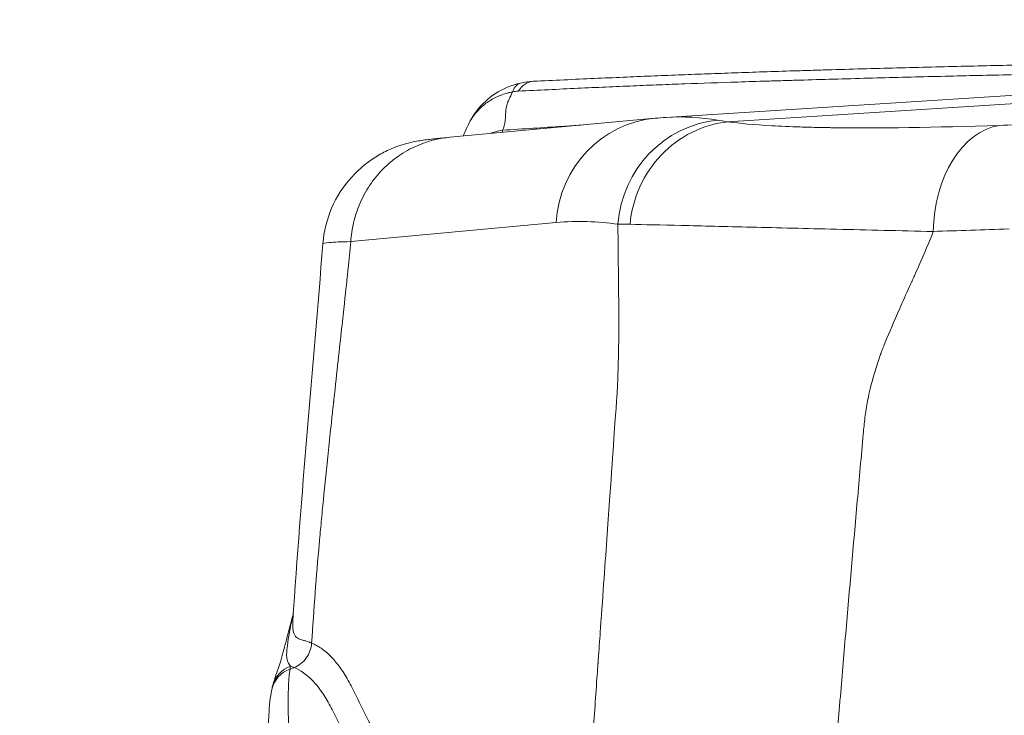
# Model space of a CAD drawing. Extents: x 29 to 12629, y -33 to 8877.
# Drawn here: x 3322 to 3433, y 3926 to 4004 of the extents above; entities that cross this region are included whole.
import ezdxf

# ---------------------------------------------------------------- set-up
doc = ezdxf.new("R2010")
doc.units = 0
doc.header["$MEASUREMENT"] = 0
doc.header["$PDMODE"] = 1
doc.layers.get('0').update_dxf_attribs({"linetype": 'CONTINUOUS'})
doc.layers.get('DefPoints').update_dxf_attribs({"linetype": 'CONTINUOUS'})
for name, color, linetype, lineweight in [('FRAM3', 1, 'CONTINUOUS', 50), ('外形線', 7, 'CONTINUOUS', 18), ('寸法線', 3, 'CONTINUOUS', 18)]:
    doc.layers.add(name, color=color, linetype=linetype, lineweight=lineweight)
doc.styles.get("Standard").update_dxf_attribs({"font": 'TXT.SHX', "bigfont": 'bigfont.shx'})
doc.dimstyles.new('30ベース', dxfattribs={"dimscale": 30, "dimtxt": 3, "dimasz": 3, "dimexe": 0, "dimexo": 1, "dimgap": 1, "dimtad": 3, "dimdec": 0, "dimdsep": 46, "dimtxsty": 'Standard', "dimblk": 'DOTSMALL', "dimcen": 0, "dimclrd": 256, "dimclre": 256, "dimclrt": 7, "dimadec": 3, "dimazin": 2, "dimtfac": 1, "dimtdec": 0, "dimtix": 1, "dimtmove": 2, "dimatfit": 2, "dimldrblk": 'OPEN', "dimfxl": 0, "dimtolj": 1, "dimlwd": -1, "dimlwe": -1, "dimarcsym": 0})

# ---------------------------------------------------------------- blocks, each defined once
blk = doc.blocks.new('_DotSmall')
at = {"layer": 'FRAM3', "color": 0, "const_width": 0.5}
blk.add_lwpolyline([(-0.0625, 0, 1), (0.0625, 0, 1)], format="xyb", close=True, dxfattribs=at)
blk = doc.blocks.new('*D11')
at = {"layer": 'DefPoints', "color": 0}
for p in [(6142.53, 4715.39), (2126.64, 2618.12), (6142.53, 2618.64)]:
    blk.add_point(p, dxfattribs=at)
at = {"layer": '寸法線'}
for p, q in [((2126.64, 2648.12), (2126.64, 4715.39)), ((2126.64, 4715.39), (6142.53, 4715.39)), ((6142.53, 2648.64), (6142.53, 4715.39))]:
    blk.add_line(p, q, dxfattribs=at)
at = {"layer": '寸法線', "xscale": 90, "yscale": 90, "zscale": 90, "rotation": 180}
blk.add_blockref('_DotSmall', (2126.64, 4715.39), dxfattribs=at)
at = {"layer": '寸法線', "xscale": 90, "yscale": 90, "zscale": 90}
blk.add_blockref('_DotSmall', (6142.53, 4715.39), dxfattribs=at)
at = {"layer": '寸法線', "color": 7, "insert": (4134.59, 4790.39), "char_height": 90, "attachment_point": 5}
blk.add_mtext('\\A1;4016', dxfattribs=at)
blk = doc.blocks.new('_OPEN')
at = {"color": 0, "linetype": 'ByBlock'}
for p, q in [((-1, 0.1667), (0, 0)), ((0, 0), (-1, -0.1667)), ((0, 0), (-1, 0))]:
    blk.add_line(p, q, dxfattribs=at)

msp = doc.modelspace()

# ---------------------------------------------------------------- linework, layer by layer
at = {"layer": '外形線', "extrusion": (0, 1, 0)}
for p, q in [((3486.029, 3999.116), (3395.236, 3993.308)), ((3465.027, 3996.832), (3402.212, 3992.814)), ((3370.876, 3991.065), (3394.029, 3993.213)), ((3382.858, 3981.453), (3359.706, 3979.305)), ((3352.858, 3931.101), (3353.31, 3931.276)), ((3346.44, 3849.12), (3350.464, 3925.892))]:
    msp.add_line(p, q, dxfattribs=at)
at = {"layer": '外形線'}
for centre, major_axis, ratio, start_param, end_param in [((3373.765, 3983.488), (6.113, 12.532), 0.4131774, 6.5067987, 6.6007899), ((3262.277, 2693.886), (126.047, 1287.557), 0.1478664, -0.0079162, 0.0284438), ((3353.984, 3928.468), (3.062, -0.839), 0.9863683, 2.1785732, 3.1415927), ((3353.908, 3928.149), (3.107, -0.654), 0.9818731, 2.1118057, 3.1415927)]:
    msp.add_ellipse(centre, major_axis=major_axis, ratio=ratio, start_param=start_param, end_param=end_param, dxfattribs=at)
at = {"layer": '外形線', "extrusion": (-2.22045e-16, -9.32766e-30, -1)}
msp.add_ellipse((3395.202, 3980.567), major_axis=(-1.173, 12.646), ratio=0.9738239, start_param=-1.410863, end_param=0, dxfattribs=at)
at = {"layer": '外形線', "extrusion": (-2.22045e-16, 1.40701e-29, -1)}
msp.add_ellipse((3402.171, 3980.37), major_axis=(1.937, 12.552), ratio=0.9743147, start_param=-1.6501699, end_param=-0.2469014, dxfattribs=at)
at = {"layer": '外形線', "extrusion": (-2.18512e-16, -1.28595e-19, -1)}
msp.add_ellipse((3434.016, 3979.777), major_axis=(0.418, -12.703), ratio=0.6789543, start_param=1.6456932, end_param=3.0543122, dxfattribs=at)
at = {"layer": '外形線', "extrusion": (-2.22045e-16, -1.8908e-29, -1)}
msp.add_ellipse((3381.375, 3983.35), major_axis=(-10.071, 4.696), ratio=0.7247878, start_param=0.6409257, end_param=0.8024986, dxfattribs=at)
at = {"layer": '外形線'}
for points, knots in [([(3380.267, 3997.377), (3381.445, 3997.434), (3382.611, 3997.489), (3384.909, 3997.597), (3386.04, 3997.648), (3388.26, 3997.748), (3389.35, 3997.795), (3391.489, 3997.886), (3392.538, 3997.93), (3394.601, 3998.014), (3395.614, 3998.055), (3397.619, 3998.133), (3398.611, 3998.171), (3400.602, 3998.245), (3401.601, 3998.281), (3403.652, 3998.354), (3404.706, 3998.391), (3406.906, 3998.465), (3408.054, 3998.503), (3409.85, 3998.56), (3410.462, 3998.58), (3411.706, 3998.618), (3412.338, 3998.637), (3414.253, 3998.695), (3415.554, 3998.733), (3418.165, 3998.806), (3419.477, 3998.842), (3423.4, 3998.946), (3425.999, 3999.01), (3431.079, 3999.129), (3433.561, 3999.183), (3438.368, 3999.284), (3440.693, 3999.331), (3444.043, 3999.396), (3445.136, 3999.417), (3447.275, 3999.457), (3448.319, 3999.476), (3451.358, 3999.533), (3453.272, 3999.567), (3456.174, 3999.62), (3457.146, 3999.638), (3459.133, 3999.674), (3460.15, 3999.692), (3463.264, 3999.749), (3465.422, 3999.788), (3469.85, 3999.871), (3472.12, 3999.915), (3479.023, 4000.052), (3483.754, 4000.154), (3488.411, 4000.265)], [0.00895275, 0.00895275, 0.00895275, 0.00895275, 0.01333357, 0.01333357, 0.01771439, 0.01771439, 0.02209521, 0.02209521, 0.02647603, 0.02647603, 0.03085686, 0.03085686, 0.03523768, 0.03523768, 0.0396185, 0.0396185, 0.04399932, 0.04399932, 0.04838014, 0.04838014, 0.05057055, 0.05057055, 0.05276096, 0.05276096, 0.05714179, 0.05714179, 0.06152261, 0.06152261, 0.07028425, 0.07028425, 0.0790459, 0.0790459, 0.08780754, 0.08780754, 0.09218836, 0.09218836, 0.09656918, 0.09656918, 0.10533083, 0.10533083, 0.10971165, 0.10971165, 0.11409247, 0.11409247, 0.12285412, 0.12285412, 0.13161576, 0.13161576, 0.14913905, 0.14913905, 0.14913905, 0.14913905]), ([(3486.581, 3999.151), (3481.835, 3999.037), (3477.016, 3998.934), (3467.637, 3998.75), (3463.072, 3998.668), (3457.788, 3998.574), (3456.754, 3998.556), (3454.731, 3998.521), (3453.739, 3998.503), (3450.777, 3998.45), (3448.813, 3998.413), (3442.603, 3998.294), (3438.056, 3998.204), (3430.795, 3998.044), (3428.302, 3997.987), (3424.489, 3997.895), (3423.206, 3997.863), (3420.625, 3997.797), (3419.327, 3997.762), (3416.73, 3997.692), (3415.431, 3997.656), (3412.853, 3997.583), (3411.573, 3997.546), (3409.697, 3997.492), (3409.079, 3997.474), (3407.866, 3997.438), (3407.272, 3997.42), (3405.531, 3997.368), (3404.424, 3997.334), (3401.24, 3997.232), (3399.303, 3997.165), (3396.419, 3997.059), (3395.461, 3997.022), (3393.521, 3996.945), (3392.539, 3996.905), (3390.536, 3996.822), (3389.515, 3996.778), (3387.433, 3996.686), (3386.372, 3996.639), (3384.209, 3996.539), (3383.106, 3996.487), (3380.865, 3996.38), (3379.727, 3996.325), (3378.578, 3996.268)], [0.03594664, 0.03594664, 0.03594664, 0.03594664, 0.0537149, 0.0537149, 0.07154332, 0.07154332, 0.07600043, 0.07600043, 0.08045754, 0.08045754, 0.08937175, 0.08937175, 0.10720017, 0.10720017, 0.11611439, 0.11611439, 0.12057149, 0.12057149, 0.1250286, 0.1250286, 0.12948571, 0.12948571, 0.13394281, 0.13394281, 0.13617137, 0.13617137, 0.13839992, 0.13839992, 0.14285703, 0.14285703, 0.15177124, 0.15177124, 0.15622834, 0.15622834, 0.16068545, 0.16068545, 0.16514256, 0.16514256, 0.16959966, 0.16959966, 0.17405677, 0.17405677, 0.17851388, 0.17851388, 0.17851388, 0.17851388]), ([(3372.924, 3992.439), (3373.343, 3993.333), (3373.923, 3994.166), (3375.298, 3995.552), (3376.109, 3996.129), (3377.576, 3996.831), (3378.206, 3997.045), (3378.848, 3997.186)], [0, 0, 0, 0, 0.30445015, 0.30445015, 0.60271841, 0.60271841, 0.80417278, 0.80417278, 0.80417278, 0.80417278]), ([(3377.955, 3996.182), (3378.067, 3996.494), (3378.211, 3996.742), (3378.521, 3997.058), (3378.678, 3997.149), (3378.848, 3997.186)], [0, 0, 0, 0, 0.5, 0.5, 0.91199526, 0.91199526, 0.91199526, 0.91199526]), ([(3380.266, 3997.377), (3379.954, 3997.361), (3379.646, 3997.257), (3379.073, 3996.881), (3378.807, 3996.609), (3378.578, 3996.268)], [0.00046077, 0.00046077, 0.00046077, 0.00046077, 0.5, 0.5, 1, 1, 1, 1]), ([(3372.924, 3992.439), (3373.079, 3992.77), (3373.262, 3993.088), (3373.722, 3993.745), (3374.006, 3994.074), (3374.636, 3994.671), (3374.984, 3994.941), (3375.75, 3995.422), (3376.158, 3995.626), (3376.805, 3995.876), (3377.027, 3995.951), (3377.368, 3996.048), (3377.484, 3996.078), (3377.659, 3996.12), (3377.747, 3996.14), (3377.851, 3996.162), (3377.903, 3996.172), (3377.929, 3996.177), (3377.94, 3996.179), (3377.948, 3996.181), (3377.954, 3996.182), (3377.955, 3996.182)], [0.39284169, 0.39284169, 0.39284169, 0.39284169, 0.5, 0.5, 0.625, 0.625, 0.75, 0.75, 0.875, 0.875, 0.9375, 0.9375, 0.96875, 0.96875, 0.984375, 0.9921875, 0.99609375, 0.99804688, 0.99902344, 0.99902344, 1, 1, 1, 1]), ([(3377.955, 3996.182), (3377.795, 3995.847), (3377.669, 3995.585), (3377.535, 3995.302), (3377.499, 3995.227), (3377.459, 3995.141), (3377.443, 3995.105), (3377.429, 3995.075), (3377.424, 3995.063), (3377.422, 3995.057), (3377.421, 3995.055), (3377.42, 3995.054), (3377.42, 3995.053), (3377.42, 3995.054), (3377.355, 3994.896), (3377.303, 3994.729), (3377.244, 3994.46), (3377.227, 3994.367), (3377.206, 3994.224), (3377.197, 3994.152), (3377.188, 3994.065), (3377.184, 3994.021), (3377.182, 3993.999), (3377.182, 3993.988), (3377.181, 3993.984), (3377.181, 3993.981), (3377.181, 3993.978), (3377.176, 3993.917), (3377.171, 3993.844), (3377.164, 3993.714), (3377.161, 3993.644), (3377.157, 3993.567), (3377.155, 3993.514), (3377.154, 3993.487), (3377.147, 3993.341), (3377.141, 3993.239), (3377.132, 3993.109), (3377.127, 3993.05), (3377.122, 3992.991), (3377.119, 3992.964), (3377.118, 3992.951), (3377.117, 3992.945), (3377.117, 3992.942), (3377.117, 3992.941), (3377.117, 3992.94), (3377.073, 3992.529), (3376.972, 3992.17), (3376.824, 3991.862)], [0, 0, 0, 0, 0.125, 0.125, 0.1875, 0.1875, 0.21875, 0.234375, 0.2421875, 0.2460937, 0.2480469, 0.2490234, 0.2490234, 0.25, 0.25, 0.375, 0.375, 0.4375, 0.4375, 0.46875, 0.484375, 0.4921875, 0.4960937, 0.4980469, 0.4990234, 0.4990234, 0.5, 0.5, 0.5625, 0.5625, 0.59375, 0.609375, 0.609375, 0.625, 0.625, 0.6875, 0.6875, 0.71875, 0.734375, 0.7421875, 0.7460937, 0.7480469, 0.7490234, 0.7490234, 0.75, 0.75, 1, 1, 1, 1]), ([(3372.373, 3991.204), (3372.376, 3991.212), (3372.38, 3991.22), (3372.47, 3991.449), (3372.565, 3991.672), (3372.674, 3991.906), (3372.68, 3991.919), (3372.686, 3991.933), (3372.687, 3991.934), (3372.699, 3991.959), (3372.703, 3991.969), (3372.735, 3992.037), (3372.759, 3992.087), (3372.829, 3992.238), (3372.876, 3992.338), (3372.924, 3992.439)], [0.53091134, 0.53091134, 0.53091134, 0.53091134, 0.5336857, 0.5336857, 0.60790526, 0.60790526, 0.61223745, 0.61223745, 0.61264359, 0.61264359, 0.62067273, 0.62067273, 0.64476008, 0.64476008, 0.69258434, 0.69258434, 0.69258434, 0.69258434]), ([(3376.824, 3991.862), (3377.986, 3991.938), (3379.134, 3992.012), (3381.388, 3992.157), (3382.494, 3992.229), (3384.27, 3992.345), (3384.952, 3992.389), (3385.626, 3992.433)], [0.008550393, 0.008550393, 0.008550393, 0.008550393, 0.012871405, 0.012871405, 0.017192418, 0.017192418, 0.019940459, 0.019940459, 0.019940459, 0.019940459]), ([(3391.191, 3981.253), (3391.323, 3982.709), (3391.7, 3984.143), (3392.899, 3986.801), (3393.721, 3988.023), (3395.712, 3990.112), (3396.881, 3990.978), (3399.43, 3992.252), (3400.809, 3992.66), (3402.212, 3992.814)], [0, 0, 0, 0, 0.25, 0.25, 0.5, 0.5, 0.75, 0.75, 1, 1, 1, 1]), ([(3402.212, 3992.814), (3403.547, 3992.625), (3406.03, 3992.401), (3409.77, 3992.24), (3411.85, 3992.186), (3412.943, 3992.164), (3413.502, 3992.156), (3413.785, 3992.151), (3413.907, 3992.15), (3413.989, 3992.149), (3414.03, 3992.148), (3419.23, 3992.082), (3425.489, 3992.168), (3432.847, 3992.406)], [0, 0, 0, 0, 0.25, 0.375, 0.4375, 0.46875, 0.484375, 0.4921875, 0.4960938, 0.4960938, 0.5, 0.5, 1, 1, 1, 1]), ([(3356.56, 3979.072), (3356.669, 3980.443), (3357.008, 3981.813), (3358.093, 3984.341), (3358.855, 3985.531), (3360.679, 3987.564), (3361.774, 3988.439), (3363.387, 3989.365), (3363.88, 3989.605), (3364.648, 3989.926), (3364.942, 3990.035), (3365.606, 3990.258), (3365.946, 3990.352), (3366.498, 3990.49), (3366.718, 3990.537), (3367.225, 3990.637), (3367.454, 3990.674), (3368.224, 3990.792), (3368.652, 3990.84), (3369.674, 3990.95), (3370.234, 3991.005), (3370.876, 3991.065)], [0, 0, 0, 0, 0.4135027, 0.4135027, 0.8280482, 0.8280482, 1.2397163, 1.2397163, 1.4147416, 1.4147416, 1.5293497, 1.5293497, 1.6999826, 1.6999826, 1.8752673, 1.8752673, 2.1786263, 2.1786263, 2.9993531, 2.9993531, 3.7956111, 3.7956111, 3.7956111, 3.7956111]), ([(3359.706, 3979.305), (3359.749, 3980.003), (3359.851, 3980.718), (3360.187, 3982.155), (3360.421, 3982.876), (3361.025, 3984.285), (3361.395, 3984.973), (3362.264, 3986.277), (3362.763, 3986.892), (3363.865, 3988.015), (3364.468, 3988.522), (3365.745, 3989.404), (3366.418, 3989.779), (3367.796, 3990.388), (3368.5, 3990.623), (3369.764, 3990.923), (3370.325, 3991.014), (3370.876, 3991.065)], [0, 0, 0, 0, 0.125, 0.125, 0.25, 0.25, 0.375, 0.375, 0.5, 0.5, 0.625, 0.625, 0.75, 0.75, 0.875, 0.875, 0.97537275, 0.97537275, 0.97537275, 0.97537275]), ([(3383.466, 3873.797), (3384.661, 3890.586), (3385.999, 3909.412), (3387.429, 3929.58), (3387.539, 3931.12), (3387.567, 3931.524), (3387.576, 3931.652), (3387.58, 3931.707), (3387.582, 3931.73), (3387.582, 3931.735), (3387.583, 3931.751), (3387.585, 3931.776), (3387.606, 3932.07), (3387.701, 3933.417), (3388.084, 3938.815), (3388.899, 3950.316), (3389.508, 3958.953), (3389.677, 3961.39), (3389.697, 3961.693), (3389.699, 3961.726), (3389.7, 3961.735), (3389.7, 3961.739), (3389.7, 3961.741), (3389.7, 3961.742), (3389.7, 3961.74), (3389.708, 3961.871), (3389.745, 3962.488), (3389.828, 3964.156), (3389.894, 3966.39), (3389.918, 3968.354), (3389.923, 3969.132), (3389.923, 3969.299), (3389.923, 3969.302), (3389.924, 3969.313), (3389.924, 3969.33), (3389.924, 3969.369), (3389.924, 3969.448), (3389.925, 3969.701), (3389.926, 3970.747), (3389.916, 3972.548), (3389.893, 3974.838), (3389.878, 3976.106), (3389.871, 3976.675), (3389.868, 3976.916), (3389.868, 3976.961), (3389.867, 3977.053), (3389.865, 3977.19), (3389.846, 3978.772), (3389.834, 3980.133), (3389.827, 3981.256)], [0.01832302, 0.01832302, 0.01832302, 0.01832302, 0.46221099, 0.48995399, 0.49688973, 0.49862367, 0.49949064, 0.49992413, 0.49992413, 0.5000325, 0.5000325, 0.50014087, 0.50035761, 0.50382548, 0.51769698, 0.57318298, 0.68415497, 0.73964097, 0.74657672, 0.74831066, 0.74917762, 0.74961111, 0.74982785, 0.74982785, 0.75004459, 0.75004459, 0.75351247, 0.76738397, 0.79512696, 0.80899846, 0.81246634, 0.81246634, 0.81268308, 0.81268308, 0.81289982, 0.81333331, 0.81420028, 0.81593421, 0.82286996, 0.85061296, 0.86448446, 0.87142021, 0.87488808, 0.87488808, 0.87575505, 0.87575505, 0.87662202, 0.87835596, 0.90609896, 0.90609896, 0.90609896, 0.90609896]), ([(3425.384, 3980.444), (3421.583, 3980.533), (3417.927, 3980.616), (3411.046, 3980.78), (3407.821, 3980.859), (3401.946, 3981.004), (3399.296, 3981.07), (3394.696, 3981.179), (3392.746, 3981.223), (3391.191, 3981.253)], [0.00016216, 0.00016216, 0.00016216, 0.00016216, 0.25, 0.25, 0.5, 0.5, 0.75, 0.75, 1, 1, 1, 1]), ([(3425.384, 3980.444), (3424.925, 3979.282), (3424.381, 3977.985), (3423.593, 3976.199), (3423.348, 3975.651), (3423.081, 3975.06), (3422.983, 3974.845), (3422.966, 3974.809), (3422.961, 3974.798), (3422.948, 3974.769), (3422.916, 3974.698), (3422.831, 3974.512), (3422.346, 3973.444), (3421.932, 3972.517), (3420.931, 3970.248), (3420.402, 3969.005), (3419.809, 3967.547), (3419.645, 3967.128), (3419.497, 3966.733), (3419.473, 3966.669), (3419.45, 3966.607), (3419.439, 3966.576), (3419.437, 3966.57), (3419.422, 3966.53), (3419.358, 3966.352), (3419.183, 3965.859), (3419.027, 3965.386), (3418.532, 3963.813), (3418.215, 3962.562), (3417.859, 3960.697), (3417.759, 3960.077), (3417.64, 3959.15), (3417.604, 3958.842), (3417.544, 3958.226), (3417.517, 3957.912), (3417.265, 3955.095), (3416.595, 3947.585), (3415.72, 3937.57), (3415.024, 3929.434), (3414.745, 3926.148), (3414.677, 3925.346), (3414.662, 3925.17), (3414.659, 3925.131), (3414.657, 3925.108), (3414.653, 3925.066), (3414.646, 3924.98), (3414.619, 3924.667), (3414.517, 3923.464), (3414.417, 3922.288), (3413.011, 3905.966), (3411.133, 3885.626), (3408.722, 3860.309)], [0.08549757, 0.08549757, 0.08549757, 0.08549757, 0.11378371, 0.11378371, 0.12085524, 0.12439101, 0.12483298, 0.12483298, 0.12505397, 0.12505397, 0.12527495, 0.1261589, 0.12792678, 0.14206985, 0.14206985, 0.17035599, 0.17035599, 0.18449906, 0.18449906, 0.18626695, 0.18715089, 0.18715089, 0.18759286, 0.18759286, 0.18803483, 0.1915706, 0.19864214, 0.19864214, 0.22692828, 0.22692828, 0.24107135, 0.24107135, 0.24814289, 0.24814289, 0.25521442, 0.25521442, 0.31178671, 0.42493128, 0.48150356, 0.49564663, 0.4991824, 0.49962437, 0.49962437, 0.50006634, 0.50006634, 0.50095029, 0.50271817, 0.50978971, 0.53807585, 0.53807585, 0.9905606, 0.9905606, 0.9905606, 0.9905606]), ([(3359.706, 3979.305), (3359.609, 3978.303), (3359.5, 3977.215), (3359.383, 3976.068), (3359.371, 3975.953), (3359.366, 3975.904), (3359.364, 3975.883), (3359.364, 3975.88), (3359.364, 3975.877), (3359.363, 3975.874), (3359.359, 3975.835), (3359.347, 3975.719), (3359.315, 3975.412), (3359.185, 3974.187), (3358.815, 3970.76), (3358.227, 3965.376), (3357.839, 3961.838), (3357.788, 3961.367), (3357.778, 3961.279), (3357.774, 3961.242), (3357.772, 3961.223), (3357.771, 3961.217), (3357.77, 3961.208), (3357.762, 3961.133), (3357.738, 3960.917), (3357.654, 3960.146), (3357.46, 3958.361), (3357.07, 3954.71), (3356.688, 3950.978), (3356.41, 3948.099), (3356.302, 3946.948), (3356.267, 3946.562), (3356.265, 3946.547), (3356.263, 3946.519), (3356.259, 3946.477), (3356.25, 3946.379), (3356.232, 3946.184), (3356.196, 3945.791), (3355.843, 3941.854), (3355.541, 3937.888), (3355.293, 3934.029)], [0.19650024, 0.19650024, 0.19650024, 0.19650024, 0.24461944, 0.24762689, 0.24913061, 0.24988248, 0.24988248, 0.25007044, 0.25007044, 0.25025841, 0.25063434, 0.25664924, 0.26867904, 0.29273864, 0.38897705, 0.48521545, 0.49724525, 0.49874898, 0.49950084, 0.49987677, 0.49987677, 0.50006474, 0.50006474, 0.5002527, 0.50326015, 0.50927505, 0.53333466, 0.58145386, 0.67769226, 0.72581147, 0.74987107, 0.74987107, 0.75062293, 0.75062293, 0.75137479, 0.75287852, 0.75588597, 0.76190087, 0.77393067, 0.96640748, 0.96640748, 0.96640748, 0.96640748]), ([(3359.706, 3979.305), (3358.633, 3979.279), (3357.832, 3979.245), (3356.812, 3979.165), (3356.564, 3979.12), (3356.56, 3979.072)], [0, 0, 0, 0, 0.25, 0.25, 0.48656407, 0.48656407, 0.48656407, 0.48656407]), ([(3350.922, 3929.307), (3351.155, 3930.156), (3351.372, 3930.642), (3352.033, 3932.743), (3352.581, 3934.913), (3353.23, 3937.37)], [0.0000468, 0.0000468, 0.0000468, 0.0000468, 1.1231991, 1.1231991, 2.5544759, 2.5544759, 2.5544759, 2.5544759]), ([(3353.225, 3937.289), (3353.167, 3937.049), (3353.113, 3936.812), (3352.923, 3935.958), (3352.808, 3935.372), (3352.625, 3934.316), (3352.558, 3933.845), (3352.497, 3933.255), (3352.483, 3933.079), (3352.47, 3932.767), (3352.471, 3932.63), (3352.496, 3932.264), (3352.54, 3932.077), (3352.686, 3931.745), (3352.788, 3931.6), (3352.915, 3931.427)], [0.011939473, 0.011939473, 0.011939473, 0.011939473, 0.013642788, 0.013642788, 0.018230913, 0.018230913, 0.022819037, 0.022819037, 0.025113099, 0.025113099, 0.027407161, 0.027407161, 0.031995286, 0.031995286, 0.03658341, 0.03658341, 0.03658341, 0.03658341]), ([(3353.176, 3936.546), (3353.165, 3936.37), (3353.159, 3936.203), (3353.162, 3935.845), (3353.175, 3935.661), (3353.222, 3935.335), (3353.257, 3935.193), (3353.396, 3934.838), (3353.535, 3934.691), (3353.898, 3934.478), (3354.122, 3934.412), (3354.518, 3934.301), (3354.66, 3934.261), (3354.887, 3934.186), (3354.965, 3934.159), (3355.085, 3934.113), (3355.125, 3934.098), (3355.208, 3934.065), (3355.249, 3934.048), (3355.293, 3934.029)], [0.016929268, 0.016929268, 0.016929268, 0.016929268, 0.018767633, 0.018767633, 0.021113595, 0.021113595, 0.023459556, 0.023459556, 0.02815148, 0.02815148, 0.032843403, 0.032843403, 0.035189364, 0.035189364, 0.036362345, 0.036362345, 0.036948836, 0.036948836, 0.037535326, 0.037535326, 0.037535326, 0.037535326]), ([(3353.31, 3931.276), (3353.853, 3931.494), (3354.337, 3931.874), (3355.035, 3932.842), (3355.248, 3933.429), (3355.293, 3934.029)], [0, 0, 0, 0, 0.5, 0.5, 1, 1, 1, 1]), ([(3355.293, 3934.029), (3355.473, 3933.953), (3355.65, 3933.871), (3356.002, 3933.682), (3356.177, 3933.576), (3356.697, 3933.226), (3357.037, 3932.946), (3357.706, 3932.286), (3358.033, 3931.906), (3358.675, 3931.042), (3358.989, 3930.557), (3359.605, 3929.495), (3359.907, 3928.917), (3360.504, 3927.709), (3360.799, 3927.078), (3361.394, 3925.849), (3361.693, 3925.251), (3362.158, 3924.462), (3362.315, 3924.217), (3362.636, 3923.775), (3362.8, 3923.579), (3363.302, 3923.059), (3363.648, 3922.792), (3364.339, 3922.257), (3364.685, 3921.99), (3365.699, 3921.028), (3366.35, 3920.205), (3367.618, 3918.308), (3368.234, 3917.234), (3369.443, 3914.925), (3370.037, 3913.69), (3371.213, 3911.14), (3371.796, 3909.824), (3372.961, 3907.197), (3373.543, 3905.884), (3374.431, 3903.988), (3374.73, 3903.372), (3375.32, 3902.1), (3375.611, 3901.442), (3376.029, 3900.355), (3376.165, 3899.975), (3376.428, 3899.168), (3376.556, 3898.742), (3376.927, 3897.4), (3377.158, 3896.42), (3377.597, 3894.332), (3377.805, 3893.223), (3378.209, 3890.96), (3378.405, 3889.804), (3378.802, 3887.513), (3379.003, 3886.378), (3379.425, 3884.191), (3379.646, 3883.139), (3380.118, 3881.16), (3380.369, 3880.234), (3380.774, 3878.956), (3380.913, 3878.548), (3381.2, 3877.772), (3381.349, 3877.402), (3381.806, 3876.356), (3382.125, 3875.751), (3382.782, 3874.686), (3383.121, 3874.221), (3383.466, 3873.797)], [0, 0, 0, 0, 0.00242436, 0.00242436, 0.00484873, 0.00484873, 0.00969745, 0.00969745, 0.01454618, 0.01454618, 0.0193949, 0.0193949, 0.02424363, 0.02424363, 0.02909235, 0.02909235, 0.03394108, 0.03394108, 0.03636544, 0.03636544, 0.0387898, 0.0387898, 0.04363853, 0.04363853, 0.04848726, 0.04848726, 0.05818471, 0.05818471, 0.06788216, 0.06788216, 0.07757961, 0.07757961, 0.08727706, 0.08727706, 0.09697451, 0.09697451, 0.10182324, 0.10182324, 0.10667196, 0.10667196, 0.10909632, 0.10909632, 0.11152069, 0.11152069, 0.11636941, 0.11636941, 0.12121814, 0.12121814, 0.12606686, 0.12606686, 0.13091559, 0.13091559, 0.13576432, 0.13576432, 0.14061304, 0.14061304, 0.1430374, 0.1430374, 0.14546177, 0.14546177, 0.15031049, 0.15031049, 0.15515922, 0.15515922, 0.15515922, 0.15515922]), ([(3381.334, 3871.144), (3380.991, 3871.566), (3380.654, 3872.027), (3379.998, 3873.075), (3379.68, 3873.666), (3379.221, 3874.68), (3379.071, 3875.04), (3378.78, 3875.793), (3378.639, 3876.187), (3378.228, 3877.423), (3377.971, 3878.317), (3377.487, 3880.23), (3377.26, 3881.249), (3376.828, 3883.378), (3376.623, 3884.489), (3376.224, 3886.752), (3376.028, 3887.903), (3375.632, 3890.181), (3375.431, 3891.309), (3375.006, 3893.456), (3374.783, 3894.472), (3374.425, 3895.868), (3374.302, 3896.311), (3374.046, 3897.151), (3373.914, 3897.547), (3373.505, 3898.666), (3373.217, 3899.332), (3372.632, 3900.612), (3372.335, 3901.224), (3371.45, 3903.101), (3370.87, 3904.404), (3369.71, 3907.017), (3369.131, 3908.329), (3367.962, 3910.879), (3367.373, 3912.117), (3366.172, 3914.437), (3365.561, 3915.52), (3364.304, 3917.436), (3363.658, 3918.27), (3362.819, 3919.083), (3362.65, 3919.233), (3362.308, 3919.515), (3362.136, 3919.648), (3361.62, 3920.047), (3361.276, 3920.311), (3360.774, 3920.81), (3360.609, 3920.994), (3360.286, 3921.413), (3360.128, 3921.645), (3359.662, 3922.397), (3359.361, 3922.972), (3358.767, 3924.178), (3358.473, 3924.807), (3357.881, 3926.026), (3357.583, 3926.617), (3356.974, 3927.705), (3356.663, 3928.204), (3356.028, 3929.095), (3355.704, 3929.487), (3354.711, 3930.505), (3354.021, 3930.975), (3353.31, 3931.276)], [0.00049233, 0.00049233, 0.00049233, 0.00049233, 0.005591, 0.005591, 0.01068967, 0.01068967, 0.01323901, 0.01323901, 0.01578835, 0.01578835, 0.02088702, 0.02088702, 0.02598569, 0.02598569, 0.03108436, 0.03108436, 0.03618303, 0.03618303, 0.0412817, 0.0412817, 0.04638038, 0.04638038, 0.04892971, 0.04892971, 0.05147905, 0.05147905, 0.05657772, 0.05657772, 0.06167639, 0.06167639, 0.07187374, 0.07187374, 0.08207108, 0.08207108, 0.09226842, 0.09226842, 0.10246577, 0.10246577, 0.11266311, 0.11266311, 0.11521245, 0.11521245, 0.11776178, 0.11776178, 0.12286045, 0.12286045, 0.12540979, 0.12540979, 0.12795912, 0.12795912, 0.1330578, 0.1330578, 0.13815647, 0.13815647, 0.14325514, 0.14325514, 0.14835381, 0.14835381, 0.15345248, 0.15345248, 0.16364983, 0.16364983, 0.16364983, 0.16364983]), ([(3352.858, 3931.101), (3352.855, 3931.082), (3352.852, 3931.063), (3352.846, 3931.025), (3352.836, 3930.967), (3352.815, 3930.829), (3352.777, 3930.541), (3352.75, 3930.274), (3352.703, 3929.71), (3352.682, 3929.293), (3352.656, 3928.368), (3352.651, 3927.859), (3352.652, 3926.745), (3352.659, 3926.139), (3352.682, 3924.844), (3352.697, 3924.154), (3352.736, 3922.744), (3352.758, 3922.023), (3352.817, 3920.636), (3352.854, 3919.972), (3352.927, 3919.08), (3352.954, 3918.799), (3353.016, 3918.28), (3353.051, 3918.043), (3353.175, 3917.389), (3353.28, 3917.027), (3353.525, 3916.331), (3353.667, 3915.997), (3354.118, 3914.846), (3354.443, 3913.9), (3355.154, 3911.781), (3355.541, 3910.609), (3356.183, 3908.756), (3356.408, 3908.123), (3356.88, 3906.838), (3357.128, 3906.187), (3357.911, 3904.225), (3358.486, 3902.904), (3359.781, 3900.33), (3360.503, 3899.077), (3361.746, 3897.329), (3362.188, 3896.765), (3362.867, 3895.877), (3363.096, 3895.573), (3363.553, 3894.935), (3363.782, 3894.6), (3364.454, 3893.511), (3364.893, 3892.673), (3365.759, 3890.826), (3366.186, 3889.816), (3367.035, 3887.726), (3367.456, 3886.645), (3368.306, 3884.49), (3368.735, 3883.416), (3369.618, 3881.336), (3370.07, 3880.329), (3371.013, 3878.425), (3371.503, 3877.528), (3372.53, 3875.868), (3373.067, 3875.105), (3373.913, 3874.071), (3374.202, 3873.744), (3374.793, 3873.129), (3375.096, 3872.84), (3376.016, 3872.041), (3376.649, 3871.594), (3377.625, 3871.021), (3377.954, 3870.845), (3378.456, 3870.602), (3378.624, 3870.524), (3378.878, 3870.412), (3378.963, 3870.375), (3379.134, 3870.304), (3379.221, 3870.269), (3379.306, 3870.234)], [-0.00000006, -0.00000006, -0.00000006, -0.00000006, 0.00030627, 0.00030627, 0.00061259, 0.00122525, 0.00245056, 0.00490117, 0.00490117, 0.00980241, 0.00980241, 0.01470364, 0.01470364, 0.01960488, 0.01960488, 0.02450611, 0.02450611, 0.02940734, 0.02940734, 0.03430858, 0.03430858, 0.0367592, 0.0367592, 0.03920981, 0.03920981, 0.04411105, 0.04411105, 0.04901228, 0.04901228, 0.05881475, 0.05881475, 0.06861722, 0.06861722, 0.07351845, 0.07351845, 0.07841968, 0.07841968, 0.08822215, 0.08822215, 0.09802462, 0.09802462, 0.10292585, 0.10292585, 0.10537647, 0.10537647, 0.10782709, 0.10782709, 0.11272832, 0.11272832, 0.11762956, 0.11762956, 0.12253079, 0.12253079, 0.12743202, 0.12743202, 0.13233326, 0.13233326, 0.13723449, 0.13723449, 0.14213573, 0.14213573, 0.14458634, 0.14458634, 0.14703696, 0.14703696, 0.15193819, 0.15193819, 0.15438881, 0.15438881, 0.15561412, 0.15561412, 0.15622677, 0.15622677, 0.15683943, 0.15683943, 0.15683943, 0.15683943])]:
    msp.add_open_spline(points, degree=3, knots=knots, dxfattribs=at)
for points in [[(3378.848, 3997.186), (3379.319, 3997.289), (3379.806, 3997.354), (3380.266, 3997.377)], [(3380.267, 3997.377), (3380.267, 3997.377), (3380.267, 3997.377), (3380.266, 3997.377)], [(3395.236, 3993.308), (3397.276, 3993.438), (3399.217, 3993.318), (3401.06, 3993.002)], [(3372.924, 3992.439), (3372.924, 3992.439), (3372.924, 3992.439), (3372.924, 3992.439)], [(3394.029, 3993.213), (3394.431, 3993.25), (3394.833, 3993.282), (3395.235, 3993.308)], [(3395.235, 3993.308), (3395.235, 3993.308), (3395.236, 3993.308), (3395.236, 3993.308)], [(3401.06, 3993.002), (3401.407, 3992.943), (3401.791, 3992.88), (3402.212, 3992.814)], [(3432.847, 3992.406), (3435.305, 3992.486), (3438.105, 3992.58), (3441.249, 3992.688)], [(3376.824, 3991.862), (3376.822, 3991.775), (3376.822, 3991.693), (3376.824, 3991.617)], [(3370.876, 3991.065), (3370.876, 3991.065), (3370.876, 3991.065), (3370.876, 3991.065)], [(3391.191, 3981.253), (3390.695, 3981.263), (3390.24, 3981.264), (3389.827, 3981.256)], [(3433.938, 3980.733), (3430.995, 3980.639), (3428.138, 3980.546), (3425.384, 3980.444)], [(3353.176, 3936.546), (3354.096, 3950.74), (3355.43, 3964.887), (3356.56, 3979.072)], [(3356.56, 3979.072), (3356.56, 3979.072), (3356.56, 3979.072), (3356.56, 3979.072)], [(3352.915, 3931.427), (3352.895, 3931.327), (3352.876, 3931.218), (3352.858, 3931.101)], [(3353.31, 3931.276), (3353.174, 3931.334), (3353.041, 3931.383), (3352.915, 3931.427)], [(3350.801, 3928.803), (3350.837, 3928.973), (3350.877, 3929.14), (3350.922, 3929.307)], [(3350.464, 3925.892), (3350.522, 3926.996), (3350.617, 3927.93), (3350.801, 3928.803)]]:
    msp.add_open_spline(points, degree=3, dxfattribs=at)

# ---------------------------------------------------------------- dimensions: what is measured, and where the dimension line sits
at = {"layer": '寸法線'}
dim = msp.add_linear_dim(base=(6142.528, 4715.388), p1=(2126.645, 2618.123), p2=(6142.528, 2618.64), dimstyle='30ベース', dxfattribs=at)
dim.commit()
dim.dimension.update_dxf_attribs({"geometry": '*D11', "text_midpoint": (4134.586, 4790.388)})

doc.saveas('drawing.dxf')
